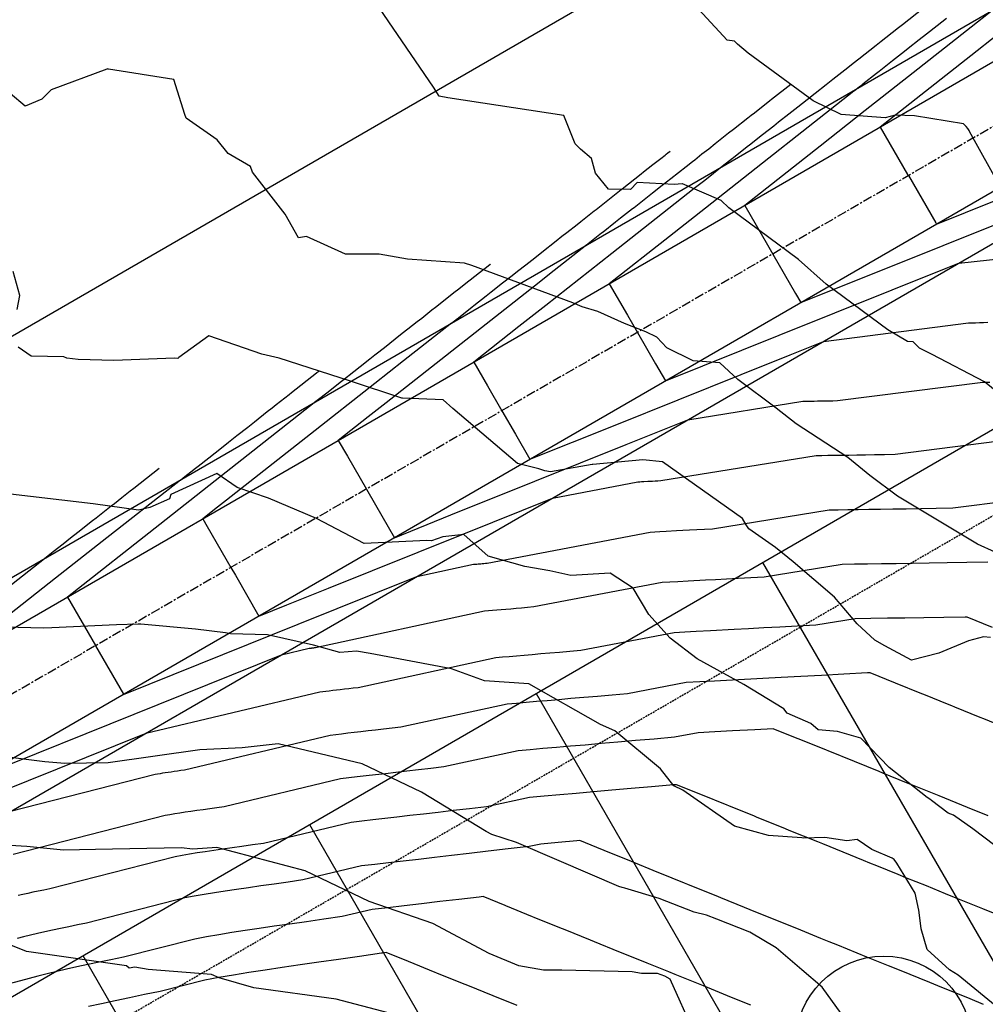
# Model space of a CAD drawing. Units: inches. Extents: x 2108352 to 2229107, y 13765188 to 13772601.
# Drawn here: x 2223577 to 2223706, y 13769842 to 13769974 of the extents above; entities that cross this region are included whole.
import ezdxf

# ---------------------------------------------------------------- set-up
doc = ezdxf.new("R2010")
doc.units = ezdxf.units.IN
doc.header["$MEASUREMENT"] = 0
doc.linetypes.add('CENTER', pattern=[2, 1.25, -0.25, 0.25, -0.25])
doc.linetypes.add('DASHED2', pattern=[0.375, 0.25, -0.125])
for name, color, linetype in [('-FEA', 171, 'Continuous'), ('C-AA-U01A-BDY', 4, 'Continuous'), ('C-AA-U01A-DRN-CHNL', 8, 'Continuous'), ('C-AA-U01A-DRN-CL', 1, 'CENTER'), ('C-AA-U01A-LOTS', 7, 'Continuous'), ('C-AA-U01A-REAR-BSL', 7, 'DASHED2'), ('C-AA-U01A-STR-SDWK', 244, 'Continuous'), ('C-SURF-PG', 7, 'Continuous')]:
    doc.layers.add(name, color=color, linetype=linetype)
doc.layers.add('_MVIEW', color=6, linetype='Continuous', plot=False)
doc.layers.add('C-AA-U01A-LOT-COUNT', color=124, linetype='Continuous', plot=False)

msp = doc.modelspace()

# ---------------------------------------------------------------- hatches: boundary and pattern name
at = {"layer": 'C-AA-U01A-STR-SDWK'}
h = msp.add_hatch(dxfattribs=at)
h.set_pattern_fill('AR-CONC', color=256, angle=-149.1327457)
h.set_pattern_definition([(260.86725428, (0, 0), (-6.4786123683, -3.141270727), [0.75, -8.25]), (205.86725428, (0, 0), (5.050111047, -5.7446385676), [0.6, -6.6]), (311.31869874, (-0.54, -0.262), (-1.4285013418, -8.8859092166), [0.63740192, -7.01142112]), (257.05145428, (1.026, -1.717), (-10.009952108, -4.0547414), [1.125, -12.375]), (307.50288977, (0.192, -2.055), (-3.025025113, -13.156717796), [0.95610342, -10.5171376]), (202.05141827, (1.026, -1.717), (-3.02502511, -13.156717789), [0.9, -9.90000001]), (231.86725428, (-0.089, -1.8006), (-7.1892403205, 0.3934763186), [0.75, -8.25]), (176.86725428, (-0.089, -1.8006), (1.6318706024, -7.4727165205), [0.6, -6.6]), (282.31869902, (-0.688, -1.768), (-5.5573696634, -7.0792401508), [0.6374019, -7.01142112]), (248.36725428, (0, 0), (1.60353934537, -2.9198081389), [0, -6.52, 0, -6.7, 0, -6.625]), (218.36725428, (0, 0), (-0.2345468066, -4.7351458051), [0, -3.82, 0, -6.37, 0, -2.525]), (178.36725428, (1.9141, 1.144), (-4.6978269435, -2.5451784945), [0, -2.5, 0, -7.8, 0, -10.35]), (168.36725428, (2.7725, 1.657), (-4.4922373057, -3.851300501), [0, -3.25, 0, -5.18, 0, -7.35])])
edge = h.paths.add_edge_path()
edge.add_line((2226305.77154, 13770711.20059), (2226306.71909, 13770707.31445))
edge.add_line((2226306.71909, 13770707.31445), (2226286.21332, 13770702.31454))
edge.add_arc((2226166.11059, 13771194.88366), 507, 273.2716144, 283.7029994, ccw=False)
edge.add_line((2226195.04479, 13770688.70996), (2225252.18011, 13770634.81338))
edge.add_arc((2225270.78475, 13770309.34469), 326, 93.2716144, 120.0348551)
edge.add_line((2225107.61303, 13770591.56976), (2223489.2887, 13769655.91667))
edge.add_line((2223489.2887, 13769655.91667), (2223487.28659, 13769659.37955))
edge.add_line((2223487.28659, 13769659.37955), (2225105.61092, 13770595.03265))
edge.add_arc((2225270.78475, 13770309.34469), 330, 93.2716144, 120.0348551, ccw=False)
edge.add_line((2225251.95184, 13770638.80686), (2226194.81651, 13770692.70344))
edge.add_arc((2226166.11059, 13771194.88366), 503, 273.2716144, 283.7029994)
edge.add_line((2226285.26577, 13770706.20069), (2226305.77154, 13770711.20059))

# ---------------------------------------------------------------- linework, layer by layer
at = {"layer": '-FEA', "color": 243, "linetype": 'Continuous', "lineweight": -3, "flags": 128}
for points, elevation in [([(2223708.01185, 13769951.47557), (2223703.84307, 13769959.01479), (2223703.79194, 13769959.15748), (2223703.61871, 13769959.42966), (2223703.37079, 13769959.67258), (2223703.0263, 13769960.05012), (2223696.4466, 13769961.10632), (2223693.86895, 13769961.1998), (2223692.54992, 13769960.85102), (2223686.65365, 13769961.2813), (2223682.90909, 13769963.12737), (2223674.21848, 13769969.47394), (2223672.78176, 13769970.676), (2223672.40761, 13769971.08015), (2223671.43936, 13769971.21528), (2223658.9582, 13769984.7746)], 823), ([(2223712.80485, 13769919.87158), (2223705.82345, 13769925.57136), (2223698.83121, 13769929.21407), (2223697.15501, 13769930.05284), (2223696.2845, 13769930.88838), (2223695.51483, 13769930.92249), (2223692.91197, 13769932.49652), (2223684.65333, 13769938.61358), (2223680.94227, 13769941.8853), (2223671.64431, 13769948.81891), (2223670.62841, 13769949.7806), (2223665.46226, 13769951.99265), (2223665.38297, 13769952.02726), (2223664.34648, 13769951.93452), (2223659.40796, 13769952.17643), (2223658.47811, 13769951.26382), (2223655.54929, 13769951.29013), (2223653.80995, 13769953.43559), (2223653.27301, 13769955.39428), (2223651.82384, 13769956.65951), (2223651.08444, 13769957.34442), (2223649.58778, 13769961.14276), (2223634.06952, 13769963.51724), (2223632.91233, 13769963.71827), (2223632.1603, 13769964.92703), (2223624.9496, 13769975.4983)], 824), ([(2223576.46682, 13769935.20949), (2223576.86249, 13769937.08339), (2223575.95312, 13769940.30649)], 826), ([(2223706.63076, 13769891.39959), (2223705.67303, 13769891.48067), (2223703.67006, 13769890.92795), (2223699.7024, 13769889.28143), (2223696.06291, 13769888.34982), (2223692.48383, 13769890.25345), (2223691.14422, 13769891.00184), (2223688.79514, 13769893.22618), (2223685.75836, 13769896.78843), (2223680.25678, 13769901.5103), (2223677.86601, 13769903.41849), (2223674.29622, 13769905.89005), (2223673.97407, 13769906.4403), (2223673.47182, 13769907.27846), (2223662.75908, 13769914.87853), (2223660.14607, 13769915.12045), (2223653.44748, 13769914.51155), (2223653.40049, 13769914.49037), (2223653.36472, 13769914.48993), (2223647.79434, 13769913.51153), (2223647.02806, 13769913.66292), (2223646.23723, 13769913.92964), (2223643.39063, 13769914.64962), (2223634.75977, 13769921.97429), (2223633.43837, 13769923.12416), (2223627.99939, 13769923.35177), (2223627.94233, 13769923.35187), (2223627.93669, 13769923.35159), (2223621.04137, 13769925.64183), (2223611.5, 13769928.71013), (2223609.20031, 13769929.26526), (2223602.11194, 13769931.67799), (2223598.1121, 13769928.81038), (2223597.96413, 13769928.67837), (2223597.52526, 13769928.73381), (2223589.41581, 13769928.39305), (2223584.64484, 13769928.51731), (2223583.12036, 13769928.72237), (2223582.74227, 13769928.87956), (2223578.33752, 13769928.97008), (2223576.5974, 13769930.18036)], 826), ([(2223708.66377, 13769862.44474), (2223704.24958, 13769865.78698), (2223701.69674, 13769867.63771), (2223700.95881, 13769867.88227), (2223698.72172, 13769869.59508), (2223698.5124, 13769869.79358), (2223698.18203, 13769870.0122), (2223693.07179, 13769874.01868), (2223689.31097, 13769877.90862), (2223686.17438, 13769878.81325), (2223683.57957, 13769879.03078), (2223682.58866, 13769879.89805), (2223679.43707, 13769881.28094), (2223678.98823, 13769881.84473), (2223673.6593, 13769885.10542), (2223667.38837, 13769888.52449), (2223663.78401, 13769891.30513), (2223660.95935, 13769894.47354), (2223658.8656, 13769897.98133), (2223655.79592, 13769899.99562), (2223650.52983, 13769899.67032), (2223647.6917, 13769900.27964), (2223644.36103, 13769900.88142), (2223639.47938, 13769902.24949), (2223636.22713, 13769905.16392), (2223633.40089, 13769904.81427), (2223631.90418, 13769904.27886), (2223631.25537, 13769904.34052), (2223622.8948, 13769903.94505), (2223616.4996, 13769907.30428), (2223610.10481, 13769909.99024), (2223605.90555, 13769911.4434), (2223603.19498, 13769913.2797), (2223597.01592, 13769910.49625), (2223596.84323, 13769909.92271), (2223594.23679, 13769908.73334), (2223592.71839, 13769908.39985), (2223586.62828, 13769909.26611), (2223574.05416, 13769910.71362)], 827), ([(2223707.99697, 13769841.57237), (2223702.29931, 13769846.2495), (2223701.16168, 13769846.94919), (2223698.16774, 13769849.68171), (2223697.34379, 13769852.42687), (2223697.33973, 13769852.50629), (2223697.03844, 13769854.91789), (2223696.57603, 13769857.20004), (2223694.1131, 13769861.21449), (2223693.74421, 13769861.70683), (2223693.49988, 13769861.89599), (2223690.75545, 13769863.04185), (2223688.79445, 13769864.36472), (2223687.39841, 13769864.20614), (2223684.47407, 13769864.65248), (2223681.67946, 13769864.56925), (2223681.4162, 13769864.6205), (2223676.93633, 13769864.91459), (2223672.37844, 13769866.15933), (2223665.50489, 13769870.98931), (2223664.271, 13769871.53795), (2223662.50646, 13769873.84082), (2223656.3773, 13769878.91696), (2223654.47861, 13769879.74166), (2223644.90204, 13769885.17478), (2223638.97008, 13769885.57244), (2223634.56056, 13769887.19005), (2223623.68035, 13769889.23906), (2223621.87039, 13769889.57166), (2223619.64296, 13769889.37808), (2223616.08608, 13769890.3744), (2223609.94275, 13769891.72103), (2223605.0163, 13769891.84939), (2223604.32997, 13769892.01651), (2223600.30831, 13769892.48615), (2223593.00721, 13769893.15681), (2223592.67096, 13769893.16269), (2223589.78456, 13769893.08141), (2223581.11947, 13769892.67493), (2223580.03324, 13769892.63662), (2223566.19677, 13769892.97586)], 828), ([(2223687.8196, 13769839.51173), (2223684.10009, 13769844.64553), (2223681.40397, 13769846.94343), (2223677.9573, 13769849.90293), (2223674.45207, 13769852.01763), (2223670.01772, 13769853.71331), (2223668.67705, 13769854.27423), (2223667.00282, 13769854.66054), (2223662.31752, 13769856.51317), (2223657.73943, 13769857.88638), (2223657.38428, 13769857.96354), (2223656.92528, 13769858.08188), (2223648.95084, 13769861.51845), (2223643.24884, 13769863.98955), (2223639.96032, 13769865.04016), (2223639.18962, 13769865.43191), (2223630.54784, 13769870.71301), (2223622.59664, 13769874.51359), (2223611.40222, 13769877.1828), (2223606.55811, 13769876.64094), (2223600.92674, 13769876.37026), (2223588.65794, 13769874.6311), (2223582.87194, 13769874.52358), (2223580.1795, 13769874.76775), (2223569.90595, 13769876.03629)], 829), ([(2223626.09202, 13769841.21882), (2223619.13653, 13769843.05442), (2223608.15021, 13769844.55905), (2223603.47641, 13769845.87501), (2223602.48569, 13769846.33113), (2223593.98982, 13769847.01871), (2223592.23161, 13769847.32539), (2223591.46128, 13769847.19772), (2223591.08339, 13769847.49315), (2223577.75158, 13769849.40323), (2223572.40492, 13769851.55683)], 831)]:
    msp.add_lwpolyline(points, dxfattribs=dict(at, elevation=elevation))
at = {"layer": '-FEA', "color": 245, "linetype": 'Continuous', "lineweight": -3, "flags": 128}
for points, elevation in [([(2223709.59999, 13769901.7092), (2223704.8754, 13769903.86427), (2223694.20772, 13769910.28145), (2223690.47488, 13769913.02305), (2223687.53202, 13769915.43685), (2223680.63816, 13769919.91723), (2223677.95832, 13769922.03057), (2223672.84779, 13769925.85456), (2223670.44546, 13769928.07472), (2223666.88235, 13769928.34022), (2223663.36573, 13769930.09128), (2223662.01479, 13769931.53684), (2223660.55027, 13769932.23099), (2223657.6802, 13769933.36699), (2223654.13175, 13769934.95286), (2223652.02431, 13769935.57969), (2223650.76184, 13769936.09817), (2223637.2951, 13769941.10149), (2223636.3186, 13769941.41733), (2223628.6647, 13769941.93802), (2223624.86831, 13769942.60907), (2223620.3915, 13769942.60363), (2223615.15613, 13769944.96172), (2223614.09416, 13769944.78011), (2223612.33389, 13769947.95331), (2223607.97053, 13769953.58268), (2223607.69019, 13769954.32539), (2223604.70669, 13769956.05529), (2223603.20663, 13769957.90419), (2223599.09338, 13769960.80378), (2223598.9177, 13769961.2696), (2223597.42427, 13769965.96504), (2223588.70437, 13769967.32506), (2223588.55463, 13769967.36382), (2223588.53798, 13769967.35705), (2223588.45451, 13769967.31824), (2223581.0168, 13769964.57187), (2223579.80283, 13769963.32167), (2223577.57612, 13769962.37548), (2223575.5355, 13769964.0987)], 825), ([(2223666.95305, 13769838.6818), (2223663.78371, 13769845.72239), (2223663.07919, 13769846.11138), (2223662.09787, 13769846.46815), (2223659.97718, 13769846.48491), (2223658.7285, 13769846.70084), (2223649.29904, 13769846.93341), (2223646.86497, 13769846.93011), (2223643.5606, 13769847.48447), (2223639.61432, 13769849.16205), (2223632.08457, 13769853.1344), (2223623.54405, 13769856.08617), (2223615.0126, 13769860.19865), (2223603.16719, 13769863.32287), (2223599.95179, 13769863.07171), (2223598.42219, 13769863.28259), (2223586.94353, 13769863.05534), (2223582.69918, 13769862.97647), (2223577.75709, 13769863.42465), (2223572.5552, 13769863.7768)], 830)]:
    msp.add_lwpolyline(points, dxfattribs=dict(at, elevation=elevation))
at = {"layer": '_MVIEW', "color": 2, "linetype": 'Continuous', "lineweight": -3, "flags": 128}
for points, elevation in [([(2223697.64898, 13769975.46899), (2223694.86958, 13769973.28232), (2223694.33161, 13769972.85909), (2223692.62734, 13769971.51827), (2223692.02825, 13769971.04694), (2223691.34804, 13769970.51179), (2223689.03771, 13769968.69417), (2223688.27959, 13769968.09773), (2223687.56415, 13769967.53486), (2223686.73342, 13769966.8813), (2223685.56566, 13769965.96258), (2223684.63612, 13769965.23128), (2223683.18296, 13769964.08801), (2223682.10371, 13769963.23893), (2223680.85456, 13769962.25618), (2223679.65885, 13769961.31547), (2223678.28637, 13769960.23568), (2223677.65066, 13769959.73555), (2223676.14899, 13769958.55412), (2223674.42041, 13769957.19418), (2223674.10055, 13769956.94254), (2223672.25242, 13769955.48855), (2223672.11227, 13769955.37828), (2223670.77125, 13769954.32325)], 822), ([(2223700.74132, 13769974.12334), (2223699.48455, 13769973.13458), (2223698.06328, 13769972.01642), (2223697.11437, 13769971.26987), (2223695.60555, 13769970.08283), (2223695.11955, 13769969.70047), (2223693.52983, 13769968.44978), (2223691.72486, 13769967.02974), (2223691.40623, 13769966.77906), (2223689.56862, 13769965.33335), (2223689.54077, 13769965.31143), (2223688.88698, 13769964.79708)], 821), ([(2223679.92712, 13769965.30504), (2223677.33976, 13769963.26946), (2223677.12886, 13769963.10354), (2223675.05865, 13769961.47483), (2223674.64741, 13769961.15129), (2223674.17402, 13769960.77885), (2223672.2879, 13769959.29497), (2223671.61525, 13769958.76578), (2223669.82118, 13769957.35431), (2223668.9477, 13769956.66711), (2223668.05072, 13769955.96142), (2223667.07464, 13769955.1935), (2223666.7881, 13769954.96807), (2223665.94065, 13769954.30135), (2223664.89036, 13769953.47504), (2223663.86733, 13769952.67019), (2223662.73796, 13769951.78167), (2223661.422, 13769950.74635), (2223660.32561, 13769949.88378), (2223658.96512, 13769948.81344), (2223658.76815, 13769948.65847), (2223657.17784, 13769947.40731), (2223656.50747, 13769946.87991), (2223654.83594, 13769945.56485), (2223654.63104, 13769945.40365), (2223652.81372, 13769943.97389), (2223652.80071, 13769943.96366), (2223652.65552, 13769943.84943)], 823), ([(2223634.53979, 13769933.37561), (2223635.35576, 13769934.01757), (2223635.49038, 13769934.12348), (2223637.33551, 13769935.57511), (2223637.55995, 13769935.75168), (2223639.21242, 13769937.05175), (2223639.87389, 13769937.57215), (2223641.38731, 13769938.76281), (2223642.65491, 13769939.76008), (2223643.37221, 13769940.32441), (2223644.48188, 13769941.19743), (2223645.68608, 13769942.14482), (2223646.63965, 13769942.89503), (2223648.57042, 13769944.41404), (2223649.32694, 13769945.00922), (2223649.96165, 13769945.50857), (2223651.34337, 13769946.59563), (2223651.83236, 13769946.98034), (2223653.62598, 13769948.39145), (2223653.8959, 13769948.6038), (2223657.26453, 13769951.25403), (2223657.26657, 13769951.25563), (2223657.29054, 13769951.27449), (2223657.38613, 13769951.34969), (2223659.9051, 13769953.33146), (2223660.24182, 13769953.59637), (2223661.48932, 13769954.57783), (2223662.55904, 13769955.41943), (2223663.12153, 13769955.86196), (2223663.26659, 13769955.97608), (2223663.47286, 13769956.13836), (2223663.80781, 13769956.40188)], 824), ([(2223598.30833, 13769912.42797), (2223598.68599, 13769912.72509), (2223600.34058, 13769914.02682), (2223600.6709, 13769914.2867), (2223602.09747, 13769915.40903), (2223602.94729, 13769916.07761), (2223604.24553, 13769917.09899), (2223604.73995, 13769917.48797), (2223605.85034, 13769918.36156), (2223607.30855, 13769919.50879), (2223608.19888, 13769920.20925), (2223609.93018, 13769921.57132), (2223610.59544, 13769922.09471), (2223611.12503, 13769922.51135), (2223612.83738, 13769923.85852), (2223613.18637, 13769924.13309), (2223616.5214, 13769926.75689), (2223616.55016, 13769926.77951), (2223616.57334, 13769926.79775), (2223616.82679, 13769926.99715), (2223616.85564, 13769927.01984)], 826), ([(2223595.47284, 13769913.9757), (2223592.06987, 13769911.29845), (2223591.59454, 13769910.92449), (2223590.46317, 13769910.03439), (2223589.48396, 13769909.26401), (2223589.04897, 13769908.92179), (2223587.04082, 13769907.3419), (2223586.55361, 13769906.9586), (2223584.58888, 13769905.41287), (2223583.60982, 13769904.64261), (2223582.62139, 13769903.86497), (2223581.30515, 13769902.82944), (2223580.1926, 13769901.95415)], 827)]:
    msp.add_lwpolyline(points, dxfattribs=dict(at, elevation=elevation))
at = {"layer": '_MVIEW', "color": 3, "linetype": 'Continuous', "lineweight": -3, "elevation": 825, "flags": 128}
msp.add_lwpolyline([(2223639.75421, 13769941.25651), (2223639.71754, 13769941.22766), (2223639.00227, 13769940.66493), (2223638.92757, 13769940.60616), (2223637.06173, 13769939.13823), (2223636.88083, 13769938.99591), (2223635.3606, 13769937.79989), (2223635.06443, 13769937.56688), (2223632.42456, 13769935.49), (2223631.94609, 13769935.11357), (2223630.57713, 13769934.03655), (2223629.96119, 13769933.55196), (2223628.73673, 13769932.58864), (2223627.97628, 13769931.99036), (2223627.04787, 13769931.25995), (2223625.59115, 13769930.11389), (2223624.49517, 13769929.25164), (2223624.30713, 13769929.1037), (2223623.63208, 13769928.57262), (2223622.32661, 13769927.54555), (2223621.48574, 13769926.88401), (2223620.03665, 13769925.74395), (2223619.68628, 13769925.4683), (2223618.05174, 13769924.18235), (2223616.42406, 13769922.90179)], dxfattribs=at)
at = {"layer": 'C-AA-U01A-BDY', "flags": 128}
for points in [[(2225095.75417, 13770839.79844), (2224679.12416, 13770598.05813), (2224584.42067, 13770549.44126), (2224414.8521, 13770416.75002), (2223478.41733, 13769875.33933), (2223396.29576, 13769829.94573), (2223431.25732, 13769765.59835), (2223491.32053, 13769661.71182), (2223487.28659, 13769659.37955), (2223574.88043, 13769507.87549), (2224094.86233, 13769808.5091), (2224712.47756, 13770165.59055), (2224684.74403, 13770211.99005), (2224736.24553, 13770242.7731), (2224839.24852, 13770304.33919)], [(2225095.75417, 13770839.79844), (2224679.12416, 13770598.05813), (2224584.42067, 13770549.44126), (2224414.8521, 13770416.75002), (2223478.41733, 13769875.33933), (2223396.29576, 13769829.94573), (2223431.25732, 13769765.59835), (2223491.32053, 13769661.71182), (2223487.28659, 13769659.37955), (2223574.88043, 13769507.87549), (2224094.86233, 13769808.5091), (2224712.47756, 13770165.59055), (2224684.74403, 13770211.99005), (2224736.24553, 13770242.7731), (2224839.24852, 13770304.33919)], [(2225095.75417, 13770839.79844), (2224679.12416, 13770598.05813), (2224584.42067, 13770549.44126), (2224414.8521, 13770416.75002), (2223478.41733, 13769875.33933), (2223396.29576, 13769829.94573), (2223431.25732, 13769765.59835), (2223491.32053, 13769661.71182), (2223487.28659, 13769659.37955), (2223574.88043, 13769507.87549), (2224094.81464, 13769808.48152), (2224712.47756, 13770165.59055), (2224684.74403, 13770211.99005), (2224736.24553, 13770242.7731), (2224839.24852, 13770304.33919)]]:
    msp.add_lwpolyline(points, dxfattribs=at)
at = {"layer": 'C-AA-U01A-DRN-CHNL', "flags": 128}
for points in [[(2223898.65575, 13770086.07733), (2223301.94228, 13769741.08048), (2223298.72091, 13769732.28737)], [(2223901.65891, 13770080.88301), (2223298.72091, 13769732.28737)], [(2223909.16681, 13770067.89719), (2223306.22881, 13769719.30155)], [(2223912.16997, 13770062.70287), (2223315.45651, 13769717.70601), (2223306.22881, 13769719.30155)]]:
    msp.add_lwpolyline(points, dxfattribs=at)
at = {"layer": 'C-AA-U01A-DRN-CL', "flags": 128}
msp.add_lwpolyline([(2225349.10031, 13770873.86116), (2225284.98315, 13770859.18112, 0.074922235), (2225215.64683, 13770831.91716), (2223302.47486, 13769725.79446)], format="xyb", dxfattribs=at)
at = {"layer": 'C-AA-U01A-LOT-COUNT'}
msp.add_circle((2223692.35535, 13769837.00538), 11.78656, dxfattribs=at)
at = {"layer": 'C-AA-U01A-LOTS'}
for p, q in [((2223433.75995, 13769761.26974), (2223918.56375, 13770041.56472)), ((2223676.16185, 13769901.41723), (2223733.72243, 13769801.85931)), ((2223645.86161, 13769883.89879), (2223703.42219, 13769784.34087)), ((2223615.56138, 13769866.38036), (2223673.12195, 13769766.82243)), ((2223585.26114, 13769848.86192), (2223642.82171, 13769749.304))]:
    msp.add_line(p, q, dxfattribs=at)
at = {"layer": 'C-AA-U01A-REAR-BSL', "flags": 128}
msp.add_lwpolyline([(2223438.76522, 13769752.61253), (2223923.56902, 13770032.90751)], dxfattribs=at)
at = {"layer": 'C-SURF-PG', "color": 3, "linetype": 'Continuous', "lineweight": -3, "flags": 128}
for points, elevation in [([(2223707.00271, 13769975.2709), (2223696.28295, 13769966.83725), (2223689.87945, 13769961.79938), (2223683.85673, 13769957.06107), (2223673.77441, 13769949.12893), (2223676.82027, 13769943.86075), (2223677.52836, 13769942.63602), (2223680.57422, 13769937.36784), (2223681.28231, 13769936.14311), (2223700.29849, 13769943.7784), (2223720.51693, 13769951.89643)], 820), ([(2223616.42406, 13769922.90179), (2223616.42406, 13769922.90179), (2223608.00463, 13769916.27791), (2223602.97525, 13769912.3211), (2223595.57842, 13769906.50173), (2223583.19576, 13769896.75983), (2223586.93655, 13769890.28968), (2223586.94971, 13769890.26692), (2223590.6905, 13769883.79677), (2223590.70366, 13769883.77401), (2223614.05848, 13769893.15133), (2223629.93828, 13769899.52732), (2223637.49443, 13769901.16164), (2223637.63582, 13769901.17387), (2223637.78459, 13769901.18674), (2223637.94133, 13769901.2003), (2223638.10669, 13769901.2146), (2223638.28142, 13769901.22972), (2223638.46632, 13769901.24571), (2223638.66232, 13769901.26266), (2223638.87044, 13769901.28067), (2223639.09184, 13769901.29982), (2223639.32784, 13769901.32023), (2223661.10888, 13769905.47926), (2223661.73915, 13769905.51277), (2223662.40496, 13769905.54816), (2223663.24271, 13769905.5927), (2223664.6484, 13769905.66743), (2223665.49124, 13769905.71224), (2223666.38938, 13769905.75998), (2223667.34847, 13769905.81097), (2223668.37491, 13769905.86554), (2223669.47606, 13769905.92408), (2223685.04893, 13769908.44359), (2223686.26089, 13769908.46174), (2223687.54716, 13769908.481), (2223688.91479, 13769908.50148), (2223690.37175, 13769908.5233), (2223691.92709, 13769908.54659), (2223693.59111, 13769908.57151), (2223695.37563, 13769908.59823), (2223697.29422, 13769908.62696), (2223699.36259, 13769908.65794), (2223701.59898, 13769908.69143), (2223709.40247, 13769909.68935)], 825), ([(2223707.03149, 13769854.53395), (2223705.59937, 13769855.11424), (2223704.26087, 13769855.65659), (2223701.82824, 13769856.64227), (2223700.61302, 13769857.13467), (2223698.05711, 13769858.17031), (2223695.32242, 13769859.27839), (2223694.28598, 13769859.69834), (2223691.4194, 13769860.85987), (2223690.51486, 13769861.22638), (2223689.66945, 13769861.56893), (2223684.2023, 13769863.78418), (2223683.54571, 13769864.05023), (2223679.71033, 13769865.6043), (2223679.20147, 13769865.81049), (2223675.8073, 13769867.18578), (2223675.43034, 13769867.33852), (2223675.07803, 13769867.48128), (2223671.65922, 13769868.86656), (2223671.43017, 13769868.95936), (2223667.88809, 13769870.39459), (2223664.65239, 13769871.70568), (2223664.22466, 13769871.66868), (2223661.3153, 13769871.41701), (2223658.57541, 13769871.18001), (2223655.99059, 13769870.95642), (2223653.54805, 13769870.74513), (2223651.23634, 13769870.54517), (2223649.04525, 13769870.35563), (2223646.96555, 13769870.17574), (2223644.98898, 13769870.00476), (2223639.24095, 13769868.76152), (2223636.95435, 13769868.4966), (2223634.7977, 13769868.24673), (2223632.76022, 13769868.01067), (2223630.8323, 13769867.7873), (2223629.00533, 13769867.57563), (2223627.2716, 13769867.37476), (2223625.62413, 13769867.18389), (2223624.05665, 13769867.00228), (2223622.56347, 13769866.82928), (2223621.13943, 13769866.66429), (2223609.4066, 13769863.86578), (2223607.93465, 13769863.6569), (2223606.54008, 13769863.459), (2223605.21692, 13769863.27123), (2223603.96054, 13769863.09178), (2223602.76521, 13769862.92106), (2223601.63235, 13769862.74708), (2223600.55046, 13769862.58093), (2223599.52119, 13769862.40838), (2223598.5346, 13769862.24298), (2223597.59133, 13769862.07086), (2223580.84846, 13769857.78316), (2223580.05796, 13769857.62813), (2223579.30918, 13769857.47205), (2223578.59148, 13769857.32245), (2223577.90823, 13769857.17107), (2223577.25106, 13769857.02546), (2223576.62249, 13769856.87748)], 830)]:
    msp.add_lwpolyline(points, dxfattribs=dict(at, elevation=elevation))
at = {"layer": 'C-SURF-PG', "color": 2, "linetype": 'Continuous', "lineweight": -3, "flags": 128}
for points, elevation in [([(2223711.23011, 13769974.81824), (2223703.99764, 13769969.12818), (2223691.89014, 13769959.60275), (2223695.54781, 13769953.27638), (2223695.64409, 13769953.10984), (2223699.30176, 13769946.78347), (2223699.39804, 13769946.61693), (2223722.23389, 13769955.78588)], 819), ([(2223688.88698, 13769964.79708), (2223688.88698, 13769964.79708), (2223688.56826, 13769964.54633), (2223688.37787, 13769964.39654), (2223676.14204, 13769954.77015), (2223668.5288, 13769948.78052), (2223663.71583, 13769944.99397), (2223655.65868, 13769938.65511), (2223658.09274, 13769934.44511), (2223659.41263, 13769932.1622), (2223661.84669, 13769927.95221), (2223663.16658, 13769925.66929), (2223678.36309, 13769931.77093), (2223700.90824, 13769940.82316), (2223701.80007, 13769941.18124), (2223702.4012, 13769941.42261), (2223725.81464, 13769943.94762)], 821), ([(2223670.77125, 13769954.32325), (2223670.77125, 13769954.32325), (2223668.42735, 13769952.47922), (2223667.02722, 13769951.37768), (2223656.00114, 13769942.70304), (2223647.17814, 13769935.76166), (2223643.57492, 13769932.92686), (2223637.54295, 13769928.18129), (2223639.36521, 13769925.02948), (2223641.2969, 13769921.68838), (2223643.11916, 13769918.53658), (2223645.05085, 13769915.19547), (2223656.42769, 13769919.76345), (2223673.30608, 13769926.54039), (2223679.86467, 13769929.17376), (2223684.28547, 13769930.94879), (2223703.69143, 13769933.43046), (2223704.15913, 13769933.4168), (2223704.64403, 13769933.4412), (2223705.15724, 13769933.46702), (2223705.70132, 13769933.4944), (2223706.27914, 13769933.52347)], 822), ([(2223652.65552, 13769943.84943), (2223652.65552, 13769943.84943), (2223648.28645, 13769940.41212), (2223645.67656, 13769938.35882), (2223635.86023, 13769930.63594), (2223625.82749, 13769922.7428), (2223623.43401, 13769920.85976), (2223619.42722, 13769917.70747), (2223620.63767, 13769915.61385), (2223623.18117, 13769911.21456), (2223624.39162, 13769909.12094), (2223626.93512, 13769904.72165), (2223634.49229, 13769907.75597), (2223645.70392, 13769912.25761), (2223657.92927, 13769917.16629), (2223666.16974, 13769920.47497), (2223681.55596, 13769922.96428), (2223681.89433, 13769922.96935), (2223682.25344, 13769922.97472), (2223682.63527, 13769922.98044), (2223683.04203, 13769922.98653), (2223683.47626, 13769922.99303), (2223683.94084, 13769922.99999), (2223684.43905, 13769923.00745), (2223684.9747, 13769923.01547), (2223685.55216, 13769923.02412), (2223686.17653, 13769923.03347), (2223705.59511, 13769925.51675), (2223706.5453, 13769925.48901)], 823), ([(2223634.53979, 13769933.37561), (2223634.53979, 13769933.37561), (2223628.14554, 13769928.34501), (2223624.32591, 13769925.33996), (2223615.71932, 13769918.56883), (2223604.47683, 13769909.72394), (2223603.29311, 13769908.79266), (2223601.31149, 13769907.23365), (2223601.91014, 13769906.19822), (2223605.06544, 13769900.74074), (2223605.66409, 13769899.70531), (2223608.81939, 13769894.24783), (2223612.5569, 13769895.74849), (2223618.10176, 13769897.97484), (2223635.99387, 13769905.15881), (2223648.05401, 13769910.00114), (2223659.49562, 13769912.18589), (2223659.72697, 13769912.19818), (2223659.97137, 13769912.21118), (2223660.27887, 13769912.22753), (2223660.79485, 13769912.25496), (2223661.10422, 13769912.2714), (2223661.4339, 13769912.28893), (2223661.78595, 13769912.30765), (2223662.16272, 13769912.32768), (2223662.56691, 13769912.34916), (2223683.30245, 13769915.70394), (2223684.07761, 13769915.71554), (2223684.9003, 13769915.72786), (2223685.77503, 13769915.74096), (2223686.70689, 13769915.75492), (2223687.70167, 13769915.76981), (2223688.76597, 13769915.78575), (2223689.90734, 13769915.80284), (2223691.13446, 13769915.82122), (2223692.45737, 13769915.84103), (2223693.88775, 13769915.86245), (2223707.49879, 13769917.60305)], 824), ([(2223598.30833, 13769912.42797), (2223598.30833, 13769912.42797), (2223587.86373, 13769904.2108), (2223581.62459, 13769899.30224), (2223575.43751, 13769894.43463)], 826), ([(2223580.1926, 13769901.95415), (2223580.1926, 13769901.95415), (2223580.14904, 13769901.91988), (2223580.12301, 13769901.8994), (2223567.72282, 13769892.1437)], 827), ([(2223572.58793, 13769873.30019), (2223592.12308, 13769881.14385), (2223611.82256, 13769889.0535), (2223615.54064, 13769889.94034), (2223615.60539, 13769889.94784), (2223615.67327, 13769889.95571), (2223615.74454, 13769889.96396), (2223615.81944, 13769889.97264), (2223615.89827, 13769889.98177), (2223615.98133, 13769889.9914), (2223616.06898, 13769890.00155), (2223616.16161, 13769890.01229), (2223616.25966, 13769890.02365), (2223616.36362, 13769890.03569), (2223638.99334, 13769894.93026), (2223639.50177, 13769894.97424), (2223640.03672, 13769895.02052), (2223640.60033, 13769895.06927), (2223641.19496, 13769895.12071), (2223641.82325, 13769895.17506), (2223642.48814, 13769895.23257), (2223643.19292, 13769895.29353), (2223643.94128, 13769895.35827), (2223644.73742, 13769895.42714), (2223645.58604, 13769895.50054), (2223662.72213, 13769898.77263), (2223663.75134, 13769898.82735), (2223664.83856, 13769898.88515), (2223666.20655, 13769898.95787), (2223668.50195, 13769899.0799), (2223669.87825, 13769899.15307), (2223671.34486, 13769899.23104), (2223672.91098, 13769899.3143), (2223674.58709, 13769899.4034), (2223676.3852, 13769899.499), (2223686.79541, 13769901.18325), (2223688.44417, 13769901.20794), (2223690.19403, 13769901.23414), (2223692.05456, 13769901.262), (2223694.03661, 13769901.29169), (2223696.1525, 13769901.32337), (2223698.41625, 13769901.35727), (2223700.84392, 13769901.39362), (2223703.45398, 13769901.43271), (2223706.2678, 13769901.47485)], 826), ([(2223570.18768, 13769869.13638), (2223593.50276, 13769878.49775), (2223593.62466, 13769878.54669), (2223593.70683, 13769878.57968), (2223616.94034, 13769884.12133), (2223617.34491, 13769884.1682), (2223617.76912, 13769884.21735), (2223618.21444, 13769884.26894), (2223618.68248, 13769884.32317), (2223619.17503, 13769884.38024), (2223619.69407, 13769884.44037), (2223620.24179, 13769884.50383), (2223620.82063, 13769884.5709), (2223621.43334, 13769884.64188), (2223622.08296, 13769884.71715), (2223640.49225, 13769888.69889), (2223641.36771, 13769888.77462), (2223642.28885, 13769888.8543), (2223643.25933, 13769888.93825), (2223644.28323, 13769889.02681), (2223645.36509, 13769889.1204), (2223646.50996, 13769889.21943), (2223647.72351, 13769889.3244), (2223649.01213, 13769889.43587), (2223650.38299, 13769889.55445), (2223651.84423, 13769889.68085), (2223664.33539, 13769892.066), (2223665.76352, 13769892.14193), (2223667.27216, 13769892.22213), (2223669.1704, 13769892.32304), (2223672.35549, 13769892.49237), (2223674.26526, 13769892.5939), (2223676.30034, 13769892.70209), (2223678.4735, 13769892.81762), (2223680.79928, 13769892.94127), (2223683.29435, 13769893.07391), (2223688.54189, 13769893.92291), (2223690.62745, 13769893.95414), (2223692.84089, 13769893.98728), (2223695.19432, 13769894.02253), (2223697.70147, 13769894.06007), (2223700.37791, 13769894.10015), (2223703.24139, 13769894.14303), (2223703.46853, 13769894.14643), (2223706.83754, 13769892.78133)], 827), ([(2223709.0148, 13769879.17619), (2223705.75829, 13769880.4957), (2223705.24367, 13769880.70422), (2223701.85527, 13769882.07718), (2223701.47254, 13769882.23226), (2223701.11484, 13769882.3772), (2223697.70142, 13769883.76029), (2223697.46699, 13769883.85528), (2223693.93029, 13769885.28833), (2223690.52981, 13769886.66618), (2223690.28837, 13769886.66256), (2223690.20349, 13769886.64883), (2223687.01147, 13769886.47913), (2223684.03602, 13769886.32095), (2223681.25582, 13769886.17315), (2223678.65227, 13769886.03473), (2223676.20904, 13769885.90485), (2223672.13424, 13769885.68822), (2223669.70576, 13769885.55911), (2223667.7757, 13769885.45651), (2223665.94865, 13769885.35937), (2223658.10243, 13769883.86116), (2223656.02856, 13769883.68177), (2223654.08297, 13769883.51347), (2223652.25411, 13769883.35527), (2223650.53177, 13769883.20629), (2223648.90692, 13769883.06574), (2223647.3715, 13769882.93292), (2223645.91834, 13769882.80722), (2223644.54098, 13769882.68808), (2223643.23366, 13769882.57499), (2223641.99116, 13769882.46751), (2223627.80229, 13769879.39861), (2223626.60701, 13769879.26012), (2223625.47966, 13769879.12951), (2223624.4146, 13769879.00611), (2223623.40681, 13769878.88935), (2223622.4518, 13769878.7787), (2223621.54552, 13769878.6737), (2223620.68434, 13769878.57392), (2223619.86496, 13769878.47899), (2223619.08443, 13769878.38856), (2223618.34004, 13769878.30232), (2223598.87479, 13769873.65948), (2223598.38552, 13769873.59004), (2223597.92196, 13769873.52426), (2223597.48214, 13769873.46185), (2223597.06452, 13769873.4022), (2223596.66719, 13769873.34545), (2223596.29062, 13769873.28762), (2223595.931, 13769873.23239), (2223595.58887, 13769873.17503), (2223595.26093, 13769873.12005), (2223594.94738, 13769873.06284), (2223575.5911, 13769868.10586)], 828), ([(2223706.33572, 13769867.53881), (2223703.53596, 13769868.67325), (2223700.54035, 13769869.88705), (2223699.76483, 13769870.20128), (2223696.63733, 13769871.46852), (2223695.9937, 13769871.72932), (2223695.39215, 13769871.97306), (2223692.22257, 13769873.25735), (2223691.74429, 13769873.45115), (2223688.45144, 13769874.78539), (2223684.92826, 13769876.21296), (2223684.68032, 13769876.31343), (2223681.02524, 13769877.79444), (2223680.90919, 13769877.84146), (2223680.80073, 13769877.88541), (2223677.5911, 13769879.18593), (2223675.09808, 13769879.05339), (2223672.13936, 13769878.8961), (2223669.78789, 13769878.77109), (2223667.5619, 13769878.65275), (2223664.36062, 13769878.04147), (2223661.67414, 13769877.80909), (2223659.15382, 13769877.59107), (2223656.7847, 13769877.38614), (2223654.55359, 13769877.19315), (2223652.44875, 13769877.01108), (2223650.45977, 13769876.83903), (2223648.57734, 13769876.67619), (2223646.79311, 13769876.52186), (2223645.09961, 13769876.37536), (2223643.49007, 13769876.23614), (2223633.52162, 13769874.08006), (2223631.78068, 13769873.87836), (2223630.13868, 13769873.68812), (2223628.58741, 13769873.50839), (2223627.11956, 13769873.33833), (2223625.72857, 13769873.17717), (2223624.40856, 13769873.02423), (2223623.15423, 13769872.87891), (2223621.96081, 13769872.74064), (2223620.82395, 13769872.60892), (2223619.73973, 13769872.4833), (2223604.1407, 13769868.76263), (2223603.16009, 13769868.62347), (2223602.23102, 13769868.49163), (2223601.34953, 13769868.36654), (2223600.51253, 13769868.24699), (2223599.7162, 13769868.13325), (2223598.96149, 13769868.01735), (2223598.24073, 13769867.90666), (2223597.55503, 13769867.7917), (2223596.89777, 13769867.68152), (2223596.26936, 13769867.56685), (2223575.92895, 13769862.35785)], 829), ([(2223705.71658, 13769842.34382), (2223703.89165, 13769843.08326), (2223701.81355, 13769843.9253), (2223700.12052, 13769844.6113), (2223698.53818, 13769845.25245), (2223694.44811, 13769846.90972), (2223693.01286, 13769847.49128), (2223690.10448, 13769848.66973), (2223688.80714, 13769849.1954), (2223686.20146, 13769850.25121), (2223685.03601, 13769850.72344), (2223683.94676, 13769851.1648), (2223681.26488, 13769852.25148), (2223680.2989, 13769852.64288), (2223677.49376, 13769853.77951), (2223674.49239, 13769854.99564), (2223673.72263, 13769855.30755), (2223670.58937, 13769856.57712), (2223669.9515, 13769856.83558), (2223669.35533, 13769857.07714), (2223666.18037, 13769858.36362), (2223665.70748, 13769858.55523), (2223662.40924, 13769859.89165), (2223662.05962, 13769860.03332), (2223658.63812, 13769861.41969), (2223654.97727, 13769862.90303), (2223654.86699, 13769862.94772), (2223654.76391, 13769862.98949), (2223651.71367, 13769864.22542), (2223651.29738, 13769864.18941), (2223648.8315, 13769863.97611), (2223646.48789, 13769863.77339), (2223644.96028, 13769863.44298), (2223642.12803, 13769863.11484), (2223639.45672, 13769862.80534), (2223636.93303, 13769862.51295), (2223634.54504, 13769862.23628), (2223632.2821, 13769861.97409), (2223630.13464, 13769861.72529), (2223628.09403, 13769861.48887), (2223626.15249, 13769861.26392), (2223624.30299, 13769861.04964), (2223622.53912, 13769860.84528), (2223614.6725, 13769858.96894), (2223612.70922, 13769858.69033), (2223610.84913, 13769858.42637), (2223609.08431, 13769858.17592), (2223607.40855, 13769857.93658), (2223605.81423, 13769857.70886), (2223604.30321, 13769857.47681), (2223602.86019, 13769857.25519), (2223601.48735, 13769857.02505), (2223600.17144, 13769856.80444), (2223598.9133, 13769856.57487), (2223585.76797, 13769853.20846), (2223584.53857, 13769852.96737), (2223583.37406, 13769852.72463), (2223582.25788, 13769852.49197), (2223581.19528, 13769852.25653), (2223580.17324, 13769852.03009), (2223579.19567, 13769851.79995), (2223578.25247, 13769851.5779), (2223577.34628, 13769851.35139), (2223576.46944, 13769851.13221)], 831), ([(2223674.5762, 13769842.23875), (2223672.01491, 13769843.27657), (2223670.92835, 13769843.71684), (2223668.24378, 13769844.80461), (2223665.37143, 13769845.96846), (2223664.47265, 13769846.33264), (2223663.63264, 13769846.67301), (2223660.70153, 13769847.86068), (2223659.98478, 13769848.1511), (2223656.9304, 13769849.38871), (2223653.66236, 13769850.7129), (2223653.15927, 13769850.91675), (2223649.75934, 13769852.29438), (2223649.38814, 13769852.44478), (2223649.04121, 13769852.58536), (2223645.61701, 13769853.97282), (2223645.39336, 13769854.06344), (2223641.84589, 13769855.50085), (2223641.7455, 13769855.54153), (2223638.77496, 13769856.74517), (2223638.25779, 13769856.68525), (2223635.55887, 13769856.37256), (2223632.99768, 13769856.07582), (2223630.56393, 13769855.79385), (2223628.24834, 13769855.52556), (2223626.04251, 13769855.27), (2223623.93882, 13769855.02627), (2223619.9384, 13769854.07209), (2223617.48379, 13769853.72376), (2223615.15819, 13769853.39373), (2223612.9517, 13769853.08061), (2223610.85657, 13769852.78137), (2223608.86324, 13769852.49667), (2223606.97407, 13769852.20654), (2223605.16992, 13769851.92946), (2223603.45351, 13769851.64172), (2223601.80828, 13769851.36591), (2223600.23528, 13769851.07888), (2223590.68747, 13769848.63377), (2223589.01918, 13769848.30661), (2223587.43893, 13769847.97721), (2223585.92428, 13769847.66148), (2223584.48232, 13769847.342), (2223583.09542, 13769847.03471), (2223581.76885, 13769846.72241), (2223580.48892, 13769846.42109), (2223579.25923, 13769846.11372), (2223578.06936, 13769845.8163), (2223576.92136, 13769845.51191), (2223562.89159, 13769841.84229)], 832), ([(2223643.31852, 13769842.18122), (2223640.13817, 13769843.46988), (2223636.73536, 13769844.84867), (2223636.36704, 13769844.99791), (2223636.02281, 13769845.13739), (2223632.59591, 13769846.52595), (2223632.37495, 13769846.61548), (2223628.82479, 13769848.05398), (2223625.83624, 13769849.26492), (2223625.33851, 13769849.20725), (2223625.20431, 13769849.17524), (2223622.25836, 13769848.75719), (2223619.46725, 13769848.3611), (2223616.81909, 13769847.9853), (2223614.30458, 13769847.62616), (2223611.91225, 13769847.28447), (2223609.64494, 13769846.93627), (2223607.47965, 13769846.60373), (2223605.41967, 13769846.25839), (2223603.44512, 13769845.92737), (2223601.55725, 13769845.58289), (2223595.60698, 13769844.05908), (2223593.49979, 13769843.64585), (2223591.50381, 13769843.22979), (2223589.59068, 13769842.831), (2223587.76937, 13769842.42746), (2223586.0176, 13769842.03933)], 833)]:
    msp.add_lwpolyline(points, dxfattribs=dict(at, elevation=elevation))

doc.saveas('drawing.dxf')
